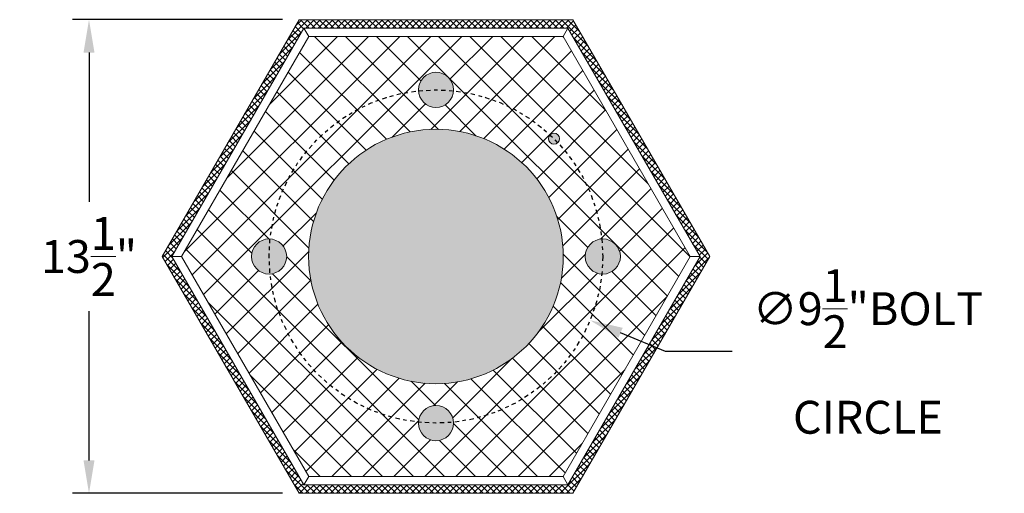
# Model space of a CAD drawing. Extents: x -307 to 54, y -218 to 147.
# Drawn here: x -72 to -44, y -30 to -17 of the extents above; entities that cross this region are included whole.
import ezdxf

# ---------------------------------------------------------------- set-up
doc = ezdxf.new("R2010")
doc.units = 0
doc.header["$LTSCALE"] = 0.1
doc.header["$MEASUREMENT"] = 0
doc.linetypes.add('CENTER', pattern=[2, 1.25, -0.25, 0.25, -0.25])
doc.layers.get('0').update_dxf_attribs({"linetype": 'CONTINUOUS', "lineweight": 13})
doc.layers.get('DEFPOINTS').update_dxf_attribs({"linetype": 'CONTINUOUS'})
doc.layers.add('Text', color=7, linetype='CONTINUOUS', lineweight=15)
doc.styles.add('ROMAND', font='romand.shx', dxfattribs={"oblique": 15})
doc.dimstyles.new('ROMAND', dxfattribs={"dimscale": 15, "dimtxt": 0.125, "dimasz": 0.125, "dimexe": 0.0625, "dimexo": 0.0625, "dimgap": 0.0625, "dimtad": 0, "dimtih": 1, "dimtoh": 1, "dimdec": 4, "dimzin": 0, "dimdsep": 46, "dimlunit": 4, "dimtxsty": 'ROMAND', "dimcen": 0, "dimadec": 0, "dimazin": 0, "dimtfac": 1, "dimtdec": 4, "dimtofl": 0, "dimtmove": 0, "dimatfit": 3, "dimfxl": 0, "dimtolj": 1, "dimtzin": 0, "dimarcsym": 0})

# ---------------------------------------------------------------- blocks, each defined once
blk = doc.blocks.new('*D12')
at = {"layer": 'DEFPOINTS', "color": 0}
for p in [(-64.258, -16.543), (-70.238, -30.043), (-64.258, -30.043)]:
    blk.add_point(p, dxfattribs=at)
at = {"layer": 'Text', "color": 0, "lineweight": -2}
for p, q in [((-64.727, -16.543), (-70.707, -16.543)), ((-70.238, -17.481), (-70.238, -21.731)), ((-70.238, -29.106), (-70.238, -24.856)), ((-64.727, -30.043), (-70.707, -30.043))]:
    blk.add_line(p, q, dxfattribs=at)
at = {"layer": 'Text', "color": 0}
for points in [[(-70.395, -17.481), (-70.082, -17.481), (-70.238, -16.543)], [(-70.395, -29.106), (-70.082, -29.106), (-70.238, -30.043)]]:
    blk.add_solid(points, dxfattribs=at)
at = {"layer": 'Text', "color": 0, "insert": (-70.238, -23.293), "char_height": 0.9375, "attachment_point": 5, "style": 'ROMAND'}
blk.add_mtext('\\A1;13{\\H1.000000x;\\S1/2;}"', dxfattribs=at)
blk = doc.blocks.new('*D11')
at = {"layer": 'DEFPOINTS', "color": 0}
for p in [(-64.749, -21.476), (-55.972, -25.111)]:
    blk.add_point(p, dxfattribs=at)
at = {"layer": 'Text', "color": 0, "lineweight": -2}
for p, q in [((-53.827, -26), (-55.106, -25.47)), ((-51.929, -26), (-53.827, -26))]:
    blk.add_line(p, q, dxfattribs=at)
at = {"layer": 'Text', "color": 0}
blk.add_solid([(-55.046, -25.326), (-55.166, -25.614), (-55.972, -25.111)], dxfattribs=at)
at = {"layer": 'Text', "color": 0, "insert": (-48.063, -26), "char_height": 0.9375, "attachment_point": 5, "style": 'ROMAND'}
blk.add_mtext('\\A1;∅9{\\H1.000000x;\\S1/2;}"BOLT\\PCIRCLE', dxfattribs=at)

msp = doc.modelspace()

# ---------------------------------------------------------------- hatches: boundary and pattern name
h = msp.add_hatch()
h.set_pattern_fill('ANSI37', color=8, style=0)
h.set_pattern_definition([(45, (3.24211, -3.03457), (-0.08838835, 0.08838835), []), (135, (3.24211, -3.03457), (-0.08838835, -0.08838835), [])])
h.paths.add_polyline_path([(-56.60212, -29.80338), (-52.84357, -23.29338), (-56.60212, -16.78338), (-64.11922, -16.78338), (-67.87777, -23.29338), (-64.11922, -29.80338)], flags=16)
h.paths.add_polyline_path([(-56.46356, -30.04338), (-52.56644, -23.29338), (-56.46356, -16.54338), (-64.25778, -16.54338), (-68.1549, -23.29338), (-64.25778, -30.04338)])
h = msp.add_hatch()
h.set_pattern_fill('ANSI37', color=8, scale=5, style=0)
h.set_pattern_definition([(45, (3.2424, 10.4895), (-0.4419417, 0.4419417), []), (135, (3.2424, 10.4895), (-0.4419417, -0.4419417), [])])
h.paths.add_polyline_path([(-56.74068, -29.56338), (-53.1207, -23.29338), (-56.74068, -17.02338), (-63.98066, -17.02338), (-67.60064, -23.29338), (-63.98066, -29.56338)])
edge = h.paths.add_edge_path(flags=16)
edge.add_arc((-57.00191, -19.93462), 0.15625, 0, 360)
edge = h.paths.add_edge_path(flags=16)
edge.add_arc((-60.36067, -23.29338), 3.625, 0, 360)
edge = h.paths.add_edge_path(flags=16)
edge.add_arc((-55.61067, -23.29338), 0.5, 0, 360)
edge = h.paths.add_edge_path(flags=16)
edge.add_arc((-60.36067, -28.04338), 0.5, 0, 360)
edge = h.paths.add_edge_path(flags=16)
edge.add_arc((-60.36067, -18.54338), 0.5, 0, 360)
edge = h.paths.add_edge_path(flags=16)
edge.add_arc((-65.11067, -23.29338), 0.5, 0, 360)
h = msp.add_hatch(color=8)
edge = h.paths.add_edge_path()
edge.add_arc((-55.61067, -23.29338), 0.5, 0, 360)
edge = h.paths.add_edge_path()
edge.add_arc((-65.11067, -23.29338), 0.5, 0, 360)
edge = h.paths.add_edge_path()
edge.add_arc((-60.36067, -18.54338), 0.5, 0, 360)
edge = h.paths.add_edge_path()
edge.add_arc((-60.36067, -28.04338), 0.5, 0, 360)
edge = h.paths.add_edge_path()
edge.add_arc((-60.36067, -23.29338), 3.625, 0, 360)
edge = h.paths.add_edge_path(flags=17)
edge.add_arc((-57.00191, -19.93462), 0.15625, 0, 360)

# ---------------------------------------------------------------- linework, layer by layer
at = {"color": 8}
for p, q in [((-64.11922, -16.78338), (-63.98066, -17.02338)), ((-56.74068, -17.02338), (-56.60212, -16.78338)), ((-67.87777, -23.29338), (-67.60064, -23.29338)), ((-53.1207, -23.29338), (-52.84357, -23.29338)), ((-64.11922, -29.80338), (-63.98066, -29.56338)), ((-56.74068, -29.56338), (-56.60212, -29.80338))]:
    msp.add_line(p, q, dxfattribs=at)
for points in [[(-56.46356, -30.04338), (-52.56644, -23.29338), (-56.46356, -16.54338), (-64.25778, -16.54338), (-68.1549, -23.29338), (-64.25778, -30.04338)], [(-56.60212, -29.80338), (-52.84357, -23.29338), (-56.60212, -16.78338), (-64.11922, -16.78338), (-67.87777, -23.29338), (-64.11922, -29.80338)]]:
    msp.add_lwpolyline(points, close=True)
msp.add_lwpolyline([(-56.74068, -29.56338), (-53.1207, -23.29338), (-56.74068, -17.02338), (-63.98066, -17.02338), (-67.60064, -23.29338), (-63.98066, -29.56338)], close=True, dxfattribs=at)
for centre, radius in [((-60.36067, -18.54338), 0.5), ((-60.36067, -23.29338), 3.625), ((-57.00191, -19.93462), 0.15625), ((-65.11067, -23.29338), 0.5), ((-55.61067, -23.29338), 0.5), ((-60.36067, -28.04338), 0.5)]:
    msp.add_circle(centre, radius)
at = {"linetype": 'CENTER', "lineweight": -3}
msp.add_circle((-60.36067, -23.29338), 4.75, dxfattribs=at)

# ---------------------------------------------------------------- dimensions: what is measured, and where the dimension line sits
at = {"layer": 'Text'}
dim = msp.add_aligned_dim(p1=(-64.25778, -16.54338), p2=(-64.25778, -30.04338), distance=-5.98057, text='<>"', dimstyle='ROMAND', override={"dimscale": 7.5, "dimlunit": 5}, dxfattribs=at)
dim.commit()
dim.dimension.update_dxf_attribs({"geometry": '*D12', "text_midpoint": (-70.23835, -23.29338)})
dim = msp.add_diameter_dim_2p(p1=(-64.7491, -21.47563), p2=(-55.97224, -25.11112), text='<>BOLT\\PCIRCLE', dimstyle='ROMAND', override={"dimscale": 7.5}, dxfattribs=at)
dim.commit()
dim.dimension.update_dxf_attribs({"geometry": '*D11', "text_midpoint": (-48.06328, -25.99968), "dimtype": 163})

doc.saveas('drawing.dxf')
